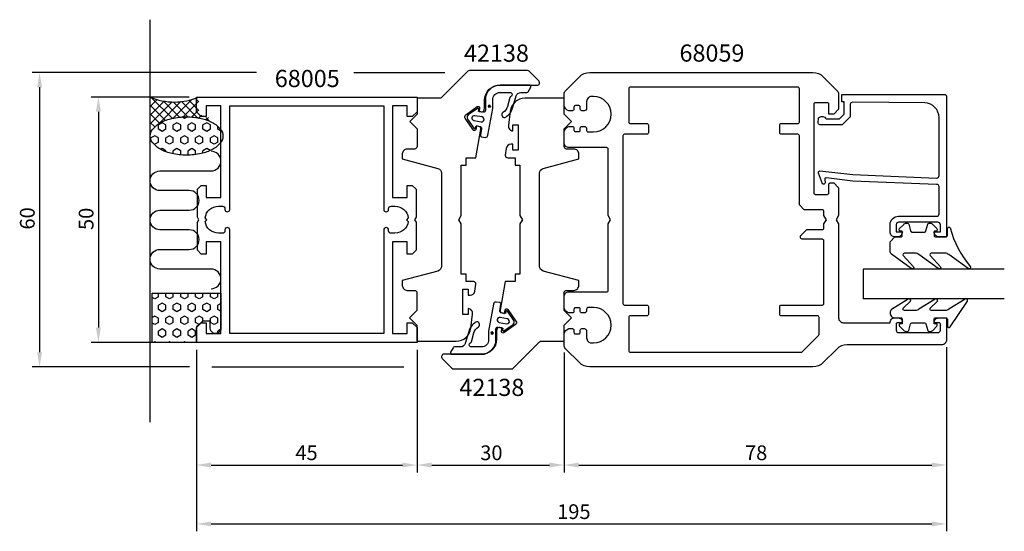
# Model space of a CAD drawing. Extents: x 41 to 242, y 438 to 542.
import ezdxf

# ---------------------------------------------------------------- set-up
doc = ezdxf.new("R2010")
doc.units = 0
doc.header["$LTSCALE"] = 7
doc.header["$PDMODE"] = 3
doc.header["$PDSIZE"] = -5
doc.layers.get('0').update_dxf_attribs({"linetype": 'CONTINUOUS'})
doc.layers.get('DEFPOINTS').update_dxf_attribs({"linetype": 'CONTINUOUS'})
for name, color, linetype in [('SAPA_ANSLUTNING', 6, 'CONTINUOUS'), ('SAPA_ARTIKELNR', 4, 'CONTINUOUS'), ('SAPA_FOGBAND', 2, 'CONTINUOUS'), ('SAPA_GLAS', 4, 'CONTINUOUS'), ('SAPA_MATT', 1, 'CONTINUOUS'), ('SAPA_PROFIL', 7, 'CONTINUOUS')]:
    doc.layers.add(name, color=color, linetype=linetype)
doc.styles.add('ISO', font='isocp3.shx')
doc.dimstyles.get("Standard").update_dxf_attribs({"dimtxt": 2.5, "dimasz": 2.5, "dimexe": 1.25, "dimexo": 0.625, "dimtad": 1, "dimcen": 2.5, "dimazin": 3, "dimtfac": 1, "dimtmove": 0, "dimatfit": 3})

# ---------------------------------------------------------------- blocks, each defined once
blk = doc.blocks.new('*X67')
at = {"color": 0}
for p, q in [((74.86, 522.22), (74.31, 522.54)), ((75.46, 522.57), (74.86, 522.22)), ((77.89, 522.22), (77.62, 522.38)), ((78.03, 522.3), (77.89, 522.22)), ((70.31, 521.35), (69.55, 520.91)), ((69.55, 520.04), (69.55, 520.91)), ((71.07, 520.91), (70.31, 521.35)), ((71.07, 520.04), (71.07, 520.91)), ((73.34, 521.35), (72.58, 520.91)), ((72.58, 520.04), (72.58, 520.91)), ((74.1, 520.91), (73.34, 521.35)), ((74.1, 520.04), (74.1, 520.91)), ((76.37, 521.35), (75.61, 520.91)), ((75.61, 520.04), (75.61, 520.91)), ((77.13, 520.91), (76.37, 521.35)), ((77.13, 520.04), (77.13, 520.91)), ((79.4, 521.35), (78.64, 520.91)), ((78.64, 520.04), (78.64, 520.91)), ((80.16, 520.91), (79.4, 521.35)), ((80.16, 520.04), (80.16, 520.91)), ((81.67, 520.04), (81.67, 520.63)), ((68.79, 518.72), (68.04, 518.29)), ((68.04, 517.88), (68.04, 518.29)), ((69.55, 518.29), (68.79, 518.72)), ((70.31, 519.6), (69.55, 520.04)), ((69.55, 517.41), (69.55, 518.29)), ((71.07, 520.04), (70.31, 519.6)), ((71.82, 518.72), (71.07, 518.29)), ((71.07, 517.41), (71.07, 518.29)), ((72.58, 518.29), (71.82, 518.72)), ((73.34, 519.6), (72.58, 520.04)), ((72.58, 517.41), (72.58, 518.29)), ((74.1, 520.04), (73.34, 519.6)), ((74.86, 518.72), (74.1, 518.29)), ((74.1, 517.41), (74.1, 518.29)), ((75.61, 518.29), (74.86, 518.72)), ((76.37, 519.6), (75.61, 520.04)), ((75.61, 517.41), (75.61, 518.29)), ((77.13, 520.04), (76.37, 519.6)), ((77.89, 518.72), (77.13, 518.29)), ((77.13, 517.41), (77.13, 518.29)), ((78.64, 518.29), (77.89, 518.72)), ((79.4, 519.6), (78.64, 520.04)), ((78.64, 517.41), (78.64, 518.29)), ((80.16, 520.04), (79.4, 519.6)), ((80.92, 518.72), (80.16, 518.29)), ((80.16, 517.41), (80.16, 518.29)), ((81.67, 518.29), (80.92, 518.72)), ((82.43, 519.6), (81.67, 520.04)), ((81.67, 517.41), (81.67, 518.29)), ((82.49, 519.63), (82.43, 519.6)), ((68.79, 516.97), (68.5, 517.14)), ((69.55, 517.41), (68.79, 516.97)), ((71.82, 516.97), (71.07, 517.41)), ((72.58, 517.41), (71.82, 516.97)), ((74.86, 516.97), (74.1, 517.41)), ((75.61, 517.41), (74.86, 516.97)), ((77.89, 516.97), (77.13, 517.41)), ((78.64, 517.41), (77.89, 516.97)), ((80.92, 516.97), (80.16, 517.41)), ((81.67, 517.41), (80.92, 516.97)), ((70.31, 516.1), (70.01, 515.92)), ((71.07, 515.66), (70.31, 516.1)), ((71.07, 515.44), (71.07, 515.66)), ((73.34, 516.1), (72.58, 515.66)), ((72.58, 515.01), (72.58, 515.66)), ((74.1, 515.66), (73.34, 516.1)), ((74.1, 514.8), (74.1, 515.66)), ((76.37, 516.1), (75.61, 515.66)), ((75.61, 514.79), (75.61, 515.66)), ((75.67, 514.75), (75.61, 514.79)), ((77.13, 515.66), (76.37, 516.1)), ((77.13, 514.86), (77.13, 515.66)), ((79.4, 516.1), (78.64, 515.66)), ((78.64, 515.15), (78.64, 515.66)), ((80.12, 515.68), (79.4, 516.1)), ((69.55, 485.91), (69.55, 486.6)), ((71.07, 485.91), (71.07, 486.6)), ((72.58, 485.91), (72.58, 486.6)), ((74.1, 485.91), (74.1, 486.6)), ((75.61, 485.91), (75.61, 486.6)), ((77.13, 485.91), (77.13, 486.6)), ((78.64, 485.91), (78.64, 486.6)), ((80.16, 485.91), (80.16, 486.6)), ((81.67, 485.91), (81.67, 486.6)), ((68.79, 485.47), (68.31, 485.75)), ((69.55, 485.91), (68.79, 485.47)), ((70.31, 484.6), (69.55, 484.16)), ((69.55, 483.29), (69.55, 484.16)), ((71.07, 484.16), (70.31, 484.6)), ((71.82, 485.47), (71.07, 485.91)), ((71.07, 483.29), (71.07, 484.16)), ((72.58, 485.91), (71.82, 485.47)), ((73.34, 484.6), (72.58, 484.16)), ((72.58, 483.29), (72.58, 484.16)), ((74.1, 484.16), (73.34, 484.6)), ((74.86, 485.47), (74.1, 485.91)), ((74.1, 483.29), (74.1, 484.16)), ((75.61, 485.91), (74.86, 485.47)), ((76.37, 484.6), (75.61, 484.16)), ((75.61, 483.29), (75.61, 484.16)), ((77.13, 484.16), (76.37, 484.6)), ((77.89, 485.47), (77.13, 485.91)), ((77.13, 483.29), (77.13, 484.16)), ((78.64, 485.91), (77.89, 485.47)), ((79.4, 484.6), (78.64, 484.16)), ((78.64, 483.29), (78.64, 484.16)), ((80.16, 484.16), (79.4, 484.6)), ((80.92, 485.47), (80.16, 485.91)), ((80.16, 483.29), (80.16, 484.16)), ((81.67, 485.91), (80.92, 485.47)), ((82.31, 484.52), (81.67, 484.16)), ((81.67, 483.29), (81.67, 484.16)), ((70.31, 482.85), (69.55, 483.29)), ((71.07, 483.29), (70.31, 482.85)), ((73.34, 482.85), (72.58, 483.29)), ((74.1, 483.29), (73.34, 482.85)), ((76.37, 482.85), (75.61, 483.29)), ((77.13, 483.29), (76.37, 482.85)), ((79.4, 482.85), (78.64, 483.29)), ((80.16, 483.29), (79.4, 482.85)), ((82.31, 482.92), (81.67, 483.29)), ((68.79, 481.97), (68.31, 481.69)), ((68.79, 480.22), (68.31, 480.5)), ((69.55, 481.54), (68.79, 481.97)), ((69.55, 480.66), (68.79, 480.22)), ((69.55, 480.66), (69.55, 481.54)), ((71.82, 481.97), (71.07, 481.54)), ((71.07, 480.66), (71.07, 481.54)), ((71.82, 480.22), (71.07, 480.66)), ((72.58, 481.54), (71.82, 481.97)), ((72.58, 480.66), (71.82, 480.22)), ((72.58, 480.66), (72.58, 481.54)), ((74.86, 481.97), (74.1, 481.54)), ((74.1, 480.66), (74.1, 481.54)), ((74.86, 480.22), (74.1, 480.66)), ((75.61, 481.54), (74.86, 481.97)), ((75.61, 480.66), (74.86, 480.22)), ((75.61, 480.66), (75.61, 481.54)), ((77.89, 481.97), (77.13, 481.54)), ((77.13, 480.66), (77.13, 481.54)), ((77.88, 480.23), (77.13, 480.66)), ((78.64, 481.54), (77.89, 481.97)), ((78.64, 480.87), (78.64, 481.54)), ((80.92, 481.97), (80.16, 481.54)), ((80.16, 480.66), (80.16, 481.54)), ((80.92, 480.22), (80.16, 480.66)), ((81.67, 481.54), (80.92, 481.97)), ((81.67, 480.66), (80.92, 480.22)), ((81.67, 480.66), (81.67, 481.54)), ((70.31, 479.35), (69.55, 478.91)), ((69.55, 478.04), (69.55, 478.91)), ((70.31, 477.6), (69.55, 478.04)), ((71.07, 478.91), (70.31, 479.35)), ((71.07, 478.04), (70.31, 477.6)), ((71.07, 478.04), (71.07, 478.91)), ((73.34, 479.35), (72.58, 478.91)), ((72.58, 478.04), (72.58, 478.91)), ((73.34, 477.6), (72.58, 478.04)), ((74.1, 478.91), (73.34, 479.35)), ((74.1, 478.04), (73.34, 477.6)), ((74.1, 478.04), (74.1, 478.91)), ((76.37, 479.35), (75.61, 478.91)), ((75.61, 478.04), (75.61, 478.91)), ((76.37, 477.6), (75.61, 478.04)), ((77.13, 478.91), (76.37, 479.35)), ((77.13, 478.04), (76.37, 477.6)), ((77.13, 478.04), (77.13, 478.91)), ((82.28, 479.26), (81.67, 478.91)), ((81.67, 478.5), (81.67, 478.91)), ((68.79, 476.72), (68.58, 476.6)), ((69.01, 476.6), (68.79, 476.72)), ((71.82, 476.72), (71.61, 476.6)), ((72.04, 476.6), (71.82, 476.72)), ((74.86, 476.72), (74.64, 476.6)), ((75.07, 476.6), (74.86, 476.72))]:
    blk.add_line(p, q, dxfattribs=at)
blk = doc.blocks.new('*X68')
at = {"color": 0}
for p, q in [((67.97, 526.53), (67.81, 526.37)), ((72.36, 522.26), (68.16, 526.46)), ((77.8, 525.65), (77.12, 526.33)), ((69.28, 526.08), (67.81, 524.61)), ((70.72, 525.75), (67.81, 522.84)), ((72.33, 525.59), (67.81, 521.07)), ((71, 521.85), (67.81, 525.04)), ((74.16, 525.66), (69.75, 521.24)), ((73.88, 522.5), (70.61, 525.77)), ((75.58, 522.57), (72.56, 525.59)), ((76.36, 526.09), (72.57, 522.3)), ((77.52, 522.39), (74.25, 525.67)), ((77.8, 525.76), (74.59, 522.55)), ((77.8, 523.88), (75.76, 525.93)), ((69.8, 521.28), (67.81, 523.27)), ((77.8, 524), (76.34, 522.53)), ((78.4, 522.83), (77.9, 522.33)), ((79.99, 521.69), (79.26, 522.43)), ((79.77, 522.43), (79.31, 521.96)), ((68.81, 520.5), (67.81, 521.5)), ((80.54, 521.43), (80.54, 521.43)), ((68.06, 519.49), (67.81, 519.74)), ((68.11, 519.61), (67.81, 519.3))]:
    blk.add_line(p, q, dxfattribs=at)
blk = doc.blocks.new('*U71')
at = {"layer": 'SAPA_FOGBAND', "color": 2, "linetype": 'CONTINUOUS'}
for p, q in [((136.86, 524.89), (136.79, 524.71)), ((136.79, 524.71), (136.86, 524.53)), ((137.04, 524.97), (136.86, 524.89)), ((137.04, 524.46), (136.86, 524.53)), ((137.22, 524.89), (137.04, 524.97)), ((137.22, 524.53), (137.04, 524.46)), ((137.22, 524.89), (137.3, 524.71)), ((137.3, 524.71), (137.22, 524.53))]:
    blk.add_line(p, q, dxfattribs=at)
for points in [[(136.86, 524.89), (136.79, 524.71), (137.3, 524.71)], [(136.79, 524.71), (136.86, 524.53), (137.22, 524.53)], [(137.04, 524.97), (136.86, 524.89), (137.22, 524.89)]]:
    blk.add_solid(points, dxfattribs=at)
at = {"layer": 'SAPA_FOGBAND', "color": 2, "linetype": 'CONTINUOUS', "extrusion": (0, 0, -1)}
for points in [[(-136.79, 524.71), (-137.3, 524.71), (-137.22, 524.53)], [(-136.86, 524.89), (-137.22, 524.89), (-137.3, 524.71)], [(-136.86, 524.53), (-137.22, 524.53), (-137.04, 524.46)]]:
    blk.add_solid(points, dxfattribs=at)
blk = doc.blocks.new('*U72')
at = {"layer": 'SAPA_FOGBAND', "color": 2, "linetype": 'CONTINUOUS'}
for p, q in [((137.44, 478.67), (137.36, 478.49)), ((137.36, 478.49), (137.44, 478.31)), ((137.62, 478.74), (137.44, 478.67)), ((137.62, 478.23), (137.44, 478.31)), ((137.8, 478.67), (137.62, 478.74)), ((137.8, 478.31), (137.62, 478.23)), ((137.8, 478.67), (137.87, 478.49)), ((137.87, 478.49), (137.8, 478.31))]:
    blk.add_line(p, q, dxfattribs=at)
for points in [[(137.44, 478.67), (137.36, 478.49), (137.87, 478.49)], [(137.36, 478.49), (137.44, 478.31), (137.8, 478.31)], [(137.62, 478.74), (137.44, 478.67), (137.8, 478.67)]]:
    blk.add_solid(points, dxfattribs=at)
at = {"layer": 'SAPA_FOGBAND', "color": 2, "linetype": 'CONTINUOUS', "extrusion": (0, 0, -1)}
for points in [[(-137.36, 478.49), (-137.87, 478.49), (-137.8, 478.31)], [(-137.44, 478.67), (-137.8, 478.67), (-137.87, 478.49)], [(-137.44, 478.31), (-137.8, 478.31), (-137.62, 478.23)]]:
    blk.add_solid(points, dxfattribs=at)
blk = doc.blocks.new('*U73')
at = {"layer": 'SAPA_MATT', "color": 2, "style": 'ISO'}
blk.add_text('78', height=3, dxfattribs=at).set_placement((189.21, 452.6))
blk = doc.blocks.new('*D66')
at = {"layer": 'DEFPOINTS', "color": 0}
for p in [(230.31, 477.1), (152.31, 476.01), (230.31, 451.6)]:
    blk.add_point(p, dxfattribs=at)
at = {"layer": 'SAPA_MATT'}
for p, q in [((152.31, 474.51), (152.31, 450.1)), ((230.31, 475.6), (230.31, 450.1)), ((155.31, 451.6), (227.31, 451.6))]:
    blk.add_line(p, q, dxfattribs=at)
for points in [[(155.31, 452.1), (155.31, 451.1), (152.31, 451.6)], [(227.31, 452.1), (227.31, 451.1), (230.31, 451.6)]]:
    blk.add_solid(points, dxfattribs=at)
blk.add_blockref('*U73', (0, 0))
blk = doc.blocks.new('*U74')
at = {"layer": 'SAPA_MATT', "color": 2, "style": 'ISO'}
blk.add_text('30', height=3, dxfattribs=at).set_placement((135.2, 452.6))
blk = doc.blocks.new('*D65')
at = {"layer": 'DEFPOINTS', "color": 0}
for p in [(122.31, 476.6), (152.31, 476.01), (152.31, 451.6)]:
    blk.add_point(p, dxfattribs=at)
at = {"layer": 'SAPA_MATT'}
for p, q in [((122.31, 475.1), (122.31, 450.1)), ((152.31, 474.51), (152.31, 450.1)), ((125.31, 451.6), (149.31, 451.6))]:
    blk.add_line(p, q, dxfattribs=at)
for points in [[(125.31, 452.1), (125.31, 451.1), (122.31, 451.6)], [(149.31, 452.1), (149.31, 451.1), (152.31, 451.6)]]:
    blk.add_solid(points, dxfattribs=at)
blk.add_blockref('*U74', (0, 0))
blk = doc.blocks.new('*U75')
at = {"layer": 'SAPA_MATT', "color": 2, "style": 'ISO'}
blk.add_text('45', height=3, dxfattribs=at).set_placement((97.49, 452.6))
blk = doc.blocks.new('*D61')
at = {"layer": 'DEFPOINTS', "color": 0}
for p in [(77.31, 476.6), (122.31, 476.6), (122.31, 451.6)]:
    blk.add_point(p, dxfattribs=at)
at = {"layer": 'SAPA_MATT'}
for p, q in [((77.31, 475.1), (77.31, 450.1)), ((122.31, 475.1), (122.31, 450.1)), ((80.31, 451.6), (119.31, 451.6))]:
    blk.add_line(p, q, dxfattribs=at)
for points in [[(80.31, 452.1), (80.31, 451.1), (77.31, 451.6)], [(119.31, 452.1), (119.31, 451.1), (122.31, 451.6)]]:
    blk.add_solid(points, dxfattribs=at)
blk.add_blockref('*U75', (0, 0))
blk = doc.blocks.new('*U76')
at = {"layer": 'SAPA_MATT', "color": 2, "style": 'ISO'}
blk.add_text('195', height=3, dxfattribs=at).set_placement((150.89, 440.6))
blk = doc.blocks.new('*D64')
at = {"layer": 'DEFPOINTS', "color": 0}
for p in [(230.31, 477.1), (77.31, 461.63), (230.31, 439.6)]:
    blk.add_point(p, dxfattribs=at)
at = {"layer": 'SAPA_MATT'}
for p, q in [((230.31, 475.6), (230.31, 438.1)), ((77.31, 460.13), (77.31, 438.1)), ((80.31, 439.6), (227.31, 439.6))]:
    blk.add_line(p, q, dxfattribs=at)
for points in [[(80.31, 440.1), (80.31, 439.1), (77.31, 439.6)], [(227.31, 440.1), (227.31, 439.1), (230.31, 439.6)]]:
    blk.add_solid(points, dxfattribs=at)
blk.add_blockref('*U76', (0, 0))
blk = doc.blocks.new('*U77')
at = {"layer": 'SAPA_MATT', "color": 2, "style": 'ISO'}
blk.add_text('60', height=3, rotation=90, dxfattribs=at).set_placement((44.31, 499.59))
blk = doc.blocks.new('*D63')
at = {"layer": 'DEFPOINTS', "color": 0}
for p in [(91.05, 531.6), (45.31, 471.6), (77.4, 471.6)]:
    blk.add_point(p, dxfattribs=at)
at = {"layer": 'SAPA_MATT'}
for p, q in [((89.55, 531.6), (43.81, 531.6)), ((45.31, 528.6), (45.31, 474.6)), ((75.9, 471.6), (43.81, 471.6))]:
    blk.add_line(p, q, dxfattribs=at)
for points in [[(44.81, 528.6), (45.81, 528.6), (45.31, 531.6)], [(44.81, 474.6), (45.81, 474.6), (45.31, 471.6)]]:
    blk.add_solid(points, dxfattribs=at)
blk.add_blockref('*U77', (0, 0))
blk = doc.blocks.new('*U78')
at = {"layer": 'SAPA_MATT', "color": 2, "style": 'ISO'}
blk.add_text('50', height=3, rotation=90, dxfattribs=at).set_placement((56.31, 499.5))
blk = doc.blocks.new('*D62')
at = {"layer": 'DEFPOINTS', "color": 0}
for p in [(77.31, 526.6), (57.31, 476.6), (77.31, 476.6)]:
    blk.add_point(p, dxfattribs=at)
at = {"layer": 'SAPA_MATT'}
for p, q in [((75.81, 526.6), (55.81, 526.6)), ((57.31, 523.6), (57.31, 479.6)), ((75.81, 476.6), (55.81, 476.6))]:
    blk.add_line(p, q, dxfattribs=at)
for points in [[(56.81, 523.6), (57.81, 523.6), (57.31, 526.6)], [(56.81, 479.6), (57.81, 479.6), (57.31, 476.6)]]:
    blk.add_solid(points, dxfattribs=at)
blk.add_blockref('*U78', (0, 0))

msp = doc.modelspace()

# ---------------------------------------------------------------- linework, layer by layer
at = {"layer": 'SAPA_ANSLUTNING'}
msp.add_line((67.806, 542.357), (67.806, 460.323), dxfattribs=at)
for points in [[(75.305, 514.746, -0.0538648), (72.315, 515.069, -0.067708), (70.064, 515.892, -0.1053277), (68.356, 517.317, -0.167892), (67.893, 518.658, -0.167892), (68.356, 519.999, -0.1053277), (70.064, 521.425, -0.067708), (72.315, 522.248, -0.0538648), (75.305, 522.571, -0.0538648), (78.295, 522.248, -0.067708), (80.546, 521.425, -0.1053277), (82.254, 519.999, -0.167892), (82.717, 518.658, -0.167892), (82.254, 517.317, -0.1053277), (80.546, 515.892, -0.067708), (78.295, 515.069, -0.0538648)], [(80.131, 479.5), (80.131, 480.903), (78.68, 480.903), (77.306, 479.75), (77.306, 476.6), (68.306, 476.6), (68.306, 486.6), (82.306, 486.6), (82.306, 479.483, -1.0039478)]]:
    msp.add_lwpolyline(points, format="xyb", close=True, dxfattribs=at)
msp.add_lwpolyline([(80.316, 487.539, 1), (80.316, 491.539), (69.859, 491.539, -0.9999989), (69.859, 495.539), (75.859, 495.539, 1), (75.859, 499.539), (69.859, 499.539, -0.9999975), (69.859, 503.539), (75.859, 503.539, 1), (75.859, 507.539), (69.859, 507.539, -0.9999989), (69.859, 511.539), (80.316, 511.539, 1), (80.316, 515.539)], format="xyb", dxfattribs=at)
msp.add_arc((72.806, 538.393), 12.81, 247.02557, 292.97443, dxfattribs=at)
at = {"layer": 'SAPA_FOGBAND', "color": 2}
for points in [[(140.415, 522.509, 0.180309), (141.803, 524.35), (142.537, 526.815, -0.331781), (143.496, 527.53), (144.729, 527.53, 0.2679492), (144.989, 527.68), (145.511, 528.583, 0.5773503), (145.251, 529.033), (139.249, 529.033, 0.4147067), (136.249, 526.028), (136.253, 523.846, -0.4565417), (135.87, 523.496), (134.859, 523.674), (134.929, 524.068, 0.6720595), (134.615, 524.266), (132.772, 522.945, 0.407952), (132.627, 522.119), (133.907, 520.248, 0.6720595), (134.269, 520.326), (134.338, 520.72), (135.225, 520.564, -0.4142136), (135.468, 520.216), (135.26, 518.818, 0.4313344), (135.521, 518.468), (136.229, 518.385, 0.3972975), (136.779, 518.795), (137.749, 524.295), (137.749, 526.031, -0.4147067), (139.249, 527.533), (141.452, 527.533, -0.6011318), (141.384, 526.613, 0.222739), (141.272, 526.486), (140.749, 524.664, -0.1796843), (139.828, 523.44, 1), (140.422, 522.514)], [(134.245, 480.689, 0.180309), (132.857, 478.849), (132.123, 476.384, -0.331781), (131.164, 475.669), (129.931, 475.669, 0.2679492), (129.671, 475.519), (129.149, 474.616, 0.5773503), (129.409, 474.166), (135.411, 474.166, 0.4147067), (138.411, 477.171), (138.407, 479.353, -0.4565417), (138.79, 479.703), (139.801, 479.525), (139.731, 479.131, 0.6720595), (140.045, 478.933), (141.888, 480.254, 0.407952), (142.033, 481.08), (140.753, 482.951, 0.6720595), (140.391, 482.873), (140.321, 482.479), (139.435, 482.635, -0.4142136), (139.192, 482.983), (139.4, 484.381, 0.4313344), (139.139, 484.731), (138.431, 484.814, 0.3972975), (137.881, 484.404), (136.911, 478.904), (136.911, 477.168, -0.4147067), (135.411, 475.666), (133.208, 475.666, -0.6011318), (133.276, 476.585, 0.222739), (133.388, 476.713), (133.911, 478.535, -0.1796843), (134.832, 479.759, 1), (134.238, 480.685)]]:
    msp.add_lwpolyline(points, format="xyb", dxfattribs=at)
for points in [[(135.398, 521.548, 1), (135.572, 522.533), (134.095, 522.794, 1), (133.921, 521.809)], [(139.262, 481.65, 1), (139.088, 480.666), (140.565, 480.405, 1), (140.739, 481.39)]]:
    msp.add_lwpolyline(points, format="xyb", close=True, dxfattribs=at)
at = {"layer": 'SAPA_FOGBAND'}
for points in [[(219.799, 498.089), (220.999, 498.089, 0.4142136), (221.299, 498.389), (221.299, 499.289), (220.949, 499.289, -0.6681786), (220.737, 499.801), (221.59, 500.655, -0.1989124), (222.156, 500.889), (222.319, 500.889, -0.3394543), (222.609, 500.667), (222.972, 499.312, 0.3394543), (223.262, 499.089), (225.837, 499.089, 0.3394543), (226.126, 499.312), (226.489, 500.667, -0.3394543), (226.779, 500.889), (226.942, 500.889, -0.1989124), (227.508, 500.655), (228.361, 499.801, -0.6681786), (228.149, 499.289), (227.799, 499.289), (227.799, 498.389, 0.4142136), (228.099, 498.089), (230.199, 498.089, 0.4142136), (230.499, 498.389), (230.499, 499.789, -0.7754026), (231.062, 499.934, 0.1086823), (235.212, 492.006, -0.8680589), (234.737, 491.649), (230.767, 494.477, 0.1989124), (230.06, 494.77), (227.226, 494.77, 0.5773503), (226.967, 494.32), (229.105, 492.015, -0.8769765), (228.633, 491.653), (224.667, 494.477, 0.1989124), (223.96, 494.77), (221.727, 494.77, 0.5773503), (221.467, 494.32), (223.605, 492.016, -0.8769765), (223.133, 491.654), (219.092, 494.553, -0.1989124), (218.799, 495.26), (218.799, 497.089), (218.799, 497.079)], [(218.799, 482.598, 0.4142136), (219.799, 481.598), (220.999, 481.598, -0.4142136), (221.299, 481.298), (221.299, 480.398), (220.949, 480.398, 0.6681786), (220.737, 479.885), (221.59, 479.032, 0.1989124), (222.156, 478.798), (222.319, 478.798, 0.3394543), (222.609, 479.02), (222.972, 480.375, -0.3394543), (223.262, 480.598), (225.837, 480.598, -0.3394543), (226.126, 480.375), (226.489, 479.02, 0.3394543), (226.779, 478.798), (226.942, 478.798, 0.1989124), (227.508, 479.032), (228.361, 479.885, 0.6681786), (228.149, 480.398), (227.799, 480.398), (227.799, 481.298, -0.4142136), (228.099, 481.598), (230.199, 481.598, -0.4142136), (230.499, 481.298), (230.499, 479.898, 0.7754026), (231.062, 479.753), (234.582, 485.024, 0.8680589), (234.107, 485.38), (230.767, 483.39, -0.1989124), (230.06, 483.098), (227.226, 483.098, -0.5773503), (226.967, 483.548), (228.474, 485.014, 0.8769765), (228.003, 485.377), (224.667, 483.39, -0.1989124), (223.96, 483.098), (221.727, 483.098, -0.5773503), (221.467, 483.548), (222.975, 485.014, 0.8769765), (222.503, 485.376), (219.092, 483.315, 0.1989124), (218.799, 482.608)]]:
    msp.add_lwpolyline(points, format="xyb", close=True, dxfattribs=at)
at = {"layer": 'SAPA_GLAS'}
for p, q in [((213.306, 491.5), (213.306, 485.5)), ((242.106, 491.5), (213.306, 491.5)), ((242.106, 485.5), (213.306, 485.5))]:
    msp.add_line(p, q, dxfattribs=at)
at = {"layer": 'SAPA_MATT'}
for p, q in [((109.388, 531.6), (128, 531.6)), ((80.455, 471.6), (119.641, 471.6))]:
    msp.add_line(p, q, dxfattribs=at)
at = {"layer": 'SAPA_PROFIL'}
for points in [[(134.304, 488.431, 0.4557263), (133.809, 489.001), (132.303, 489.001), (132.303, 490.501), (131.303, 490.501), (131.303, 500.733), (130.803, 501.599), (131.303, 502.465), (131.303, 512.698), (132.303, 512.698), (132.303, 514.198), (134.303, 514.198), (135.331, 520.032, 0.4142136), (134.926, 520.611), (134.433, 520.698), (134.312, 520.009, -0.670566), (133.769, 519.89), (132.121, 522.277, -0.4103557), (132.242, 522.959), (134.607, 524.638, -0.670566), (135.076, 524.342), (134.954, 523.652), (135.447, 523.566, 0.4142136), (136.026, 523.971), (136.103, 524.407), (136.1, 525.993, -0.4147067), (139.1, 528.998), (146.807, 528.998, 0.6638254), (147.165, 529.878), (145.185, 531.857, 0.1989124), (144.832, 532.003), (133.014, 532.003, 0.1989124), (132.66, 531.857), (127.299, 526.496, -0.1989124), (126.946, 526.349), (122.306, 526.349), (122.306, 523.099), (120.806, 521.599), (122.306, 520.099), (122.306, 516.5, -0.414214), (121.806, 516), (120.303, 516, 0.414214), (119.303, 515), (119.303, 514), (126.561, 512.055, -0.3394542), (127.303, 511.089), (127.303, 492.111, -0.3394543), (126.561, 491.145), (119.303, 489.2), (119.303, 488.2, 0.414214), (120.303, 487.2), (121.793, 487.2, -0.414214), (122.293, 486.7), (122.293, 483.1), (120.793, 481.6), (122.293, 480.1), (122.293, 476.85), (130.305, 476.85, 0.3780475), (133.282, 479.476), (133.645, 482.367, 0.4247728), (132.759, 483.501), (132.759, 482.251), (131.659, 482.251), (131.659, 487.451), (132.759, 487.451), (132.759, 486.201), (133.132, 486.201, 0.3760478), (134.123, 487.069)], [(154.006, 479.4, -0.4142136), (154.306, 479.1), (154.306, 478.65, 0.4142136), (154.606, 478.35), (155.306, 478.35, 0.4142136), (155.606, 478.65), (155.606, 479.1, -0.4142136), (155.906, 479.4), (156.406, 479.4, -0.4142136), (156.906, 478.9), (156.906, 477.5, 0.4142136), (157.906, 476.5), (158.306, 476.5, 1), (158.306, 483.7), (157.206, 483.7, 0.4142136), (156.906, 483.4), (156.906, 483.1, -0.4142136), (156.406, 482.6), (155.906, 482.6, -0.4142136), (155.606, 482.9), (155.606, 483.35, 0.4142136), (155.306, 483.65), (154.606, 483.65, 0.4142136), (154.306, 483.35), (154.306, 482.9, -0.4142136), (154.006, 482.6), (153.306, 482.6, -0.2504917), (152.306, 483.6), (152.306, 485.9, -0.4142136), (153.306, 486.9), (161.006, 486.9, 0.4142136), (161.306, 487.2), (161.306, 500.734), (161.806, 501.6), (161.306, 502.466), (161.306, 516, 0.4142136), (161.006, 516.3), (153.306, 516.3, -0.4142136), (152.306, 517.3), (152.306, 519.6, -0.2504917), (153.306, 520.6), (154.006, 520.6, -0.4142136), (154.306, 520.3), (154.306, 519.85, 0.4142136), (154.606, 519.55), (155.306, 519.55, 0.4142136), (155.606, 519.85), (155.606, 520.3, -0.4142136), (155.906, 520.6), (156.406, 520.6, -0.4142136), (156.906, 520.1), (156.906, 519.8, 0.4142136), (157.206, 519.5), (158.306, 519.5, 1), (158.306, 526.7), (157.906, 526.7, 0.4142136), (156.906, 525.7), (156.906, 524.3, -0.4142136), (156.406, 523.8), (155.906, 523.8, -0.4142136), (155.606, 524.1), (155.606, 524.55, 0.4142136), (155.306, 524.85), (154.606, 524.85, 0.4142136), (154.306, 524.55), (154.306, 524.1, -0.4142136), (154.006, 523.8), (153.306, 523.8, -0.2504917), (152.306, 524.8), (152.306, 527.186, -0.1989124), (152.599, 527.893), (155.427, 530.721, -0.1989124), (157.548, 531.6), (203.063, 531.6, -0.1989124), (205.184, 530.721), (208.013, 527.893, -0.1989124), (208.306, 527.186), (208.306, 524.1), (207.306, 523.1), (206.306, 523.1), (206.306, 525.15, 0.4142136), (206.006, 525.45), (203.556, 525.45, 0.4142136), (203.256, 525.15), (203.256, 507.05, 0.4142136), (203.556, 506.75), (206.006, 506.75, 0.4142136), (206.306, 507.05), (206.306, 508.8, -0.4142136), (206.606, 509.1), (207.306, 509.1), (208.306, 508.1), (208.306, 502.466), (207.806, 501.6), (208.306, 500.734), (208.306, 481.6, 0.4142136), (209.306, 480.6), (218.806, 480.6, -0.4142136), (219.806, 481.6), (220.373, 481.6, -0.2896899), (221.277, 481.029, -0.5507604), (221.006, 480.6), (220.356, 480.6, 0.4142136), (220.056, 480.3), (220.056, 479.1, 0.4142136), (220.556, 478.6), (228.556, 478.6, 0.4142136), (229.056, 479.1), (229.056, 480.3, 0.4142136), (228.756, 480.6), (228.106, 480.6, -0.5507604), (227.835, 481.029, -0.2896899), (228.738, 481.6), (230.006, 481.6, -0.4142136), (230.306, 481.3), (230.306, 477.1, -0.4142136), (229.306, 476.1), (210.048, 476.1, 0.1989124), (207.927, 475.221), (205.184, 472.479, -0.1989124), (203.063, 471.6), (157.548, 471.6, -0.1989124), (155.427, 472.479), (152.599, 475.307, -0.1989124), (152.306, 476.014), (152.306, 478.4, -0.2504917), (153.306, 479.4)], [(165.506, 474.9, 0.4142136), (165.806, 474.6), (200.681, 474.6, 0.1989124), (200.894, 474.688), (204.218, 478.012, 0.1989124), (204.306, 478.224), (204.306, 481.7, 0.4142136), (204.006, 482), (196.606, 482, -0.4142136), (196.306, 482.3), (196.306, 483.9, -0.4142136), (196.606, 484.2), (205.006, 484.2, 0.4142136), (205.306, 484.5), (205.306, 497.3, 0.4142136), (205.006, 497.6), (201.006, 497.6, -0.6681786), (200.652, 498.454), (201.799, 499.6), (205.006, 499.6, 0.4142136), (205.306, 499.9), (205.306, 500.734), (205.806, 501.6), (205.306, 502.466), (205.306, 503.3, 0.4142136), (205.006, 503.6), (201.306, 503.6), (200.306, 504.6), (200.306, 518.7, 0.4142136), (200.006, 519), (196.606, 519, -0.4142136), (196.306, 519.3), (196.306, 520.9, -0.4142136), (196.606, 521.2), (200.006, 521.2, 0.4142136), (200.306, 521.5), (200.306, 528.3, 0.4142136), (200.006, 528.6), (165.806, 528.6, 0.4142136), (165.506, 528.3), (165.506, 521.5, 0.4142136), (165.806, 521.2), (169.206, 521.2, -0.4142136), (169.506, 520.9), (169.506, 519.3, -0.4142136), (169.206, 519), (164.606, 519, 0.4142136), (164.306, 518.7), (164.306, 484.5, 0.4142136), (164.606, 484.2), (169.206, 484.2, -0.4142136), (169.506, 483.9), (169.506, 482.3, -0.4142136), (169.206, 482), (165.806, 482, 0.4142136), (165.506, 481.7)], [(140.307, 514.769, 0.4557263), (140.802, 514.199), (142.309, 514.199), (142.309, 512.699), (143.309, 512.699), (143.309, 502.467), (143.809, 501.601), (143.309, 500.735), (143.309, 490.502), (142.309, 490.502), (142.309, 489.002), (140.309, 489.002), (139.28, 483.169, 0.4142136), (139.686, 482.589), (140.178, 482.502), (140.3, 483.192, -0.670566), (140.842, 483.31), (142.49, 480.923, -0.4103557), (142.37, 480.241), (140.005, 478.562, -0.670566), (139.536, 478.859), (139.657, 479.548), (139.165, 479.635, 0.4142136), (138.586, 479.229), (138.509, 478.794), (138.511, 477.207, -0.4147067), (135.511, 474.202), (127.805, 474.202, 0.6638254), (127.447, 473.323), (129.426, 471.344, 0.1989124), (129.779, 471.197), (141.598, 471.197, 0.1989124), (141.951, 471.344), (147.312, 476.705, -0.1989124), (147.665, 476.851), (152.306, 476.851), (152.306, 480.101), (153.806, 481.601), (152.306, 483.101), (152.306, 486.7, -0.414214), (152.806, 487.2), (154.309, 487.2, 0.414214), (155.309, 488.2), (155.309, 489.2), (148.05, 491.145, -0.3394542), (147.309, 492.111), (147.309, 511.089, -0.3394543), (148.05, 512.055), (155.309, 514), (155.309, 515, 0.414214), (154.309, 516), (152.818, 516, -0.414214), (152.318, 516.5), (152.318, 520.1), (153.818, 521.6), (152.318, 523.1), (152.318, 526.35), (144.306, 526.35, 0.3780475), (141.329, 523.724), (140.966, 520.833, 0.4247728), (141.853, 519.699), (141.853, 520.949), (142.953, 520.949), (142.953, 515.749), (141.853, 515.749), (141.853, 516.999), (141.479, 516.999, 0.3760478), (140.488, 516.131)], [(115.506, 478.4), (84.106, 478.4), (84.106, 499.505, 0.4142136), (83.611, 500), (83.601, 500, 0.4142136), (83.106, 499.505), (83.106, 499.345, -0.4142136), (82.611, 498.85), (81.806, 498.85, -0.3747565), (79.081, 501.226), (79.456, 501.6), (79.081, 501.974, -0.3747565), (81.806, 504.35), (82.611, 504.35, -0.4142136), (83.106, 503.855), (83.106, 503.695, 0.4142136), (83.601, 503.2), (83.611, 503.2, 0.4142136), (84.106, 503.695), (84.106, 524.8), (115.506, 524.8), (115.506, 503.695, 0.4142136), (116.001, 503.2), (116.011, 503.2, 0.4142136), (116.506, 503.695), (116.506, 503.855, -0.4142136), (117.001, 504.35), (117.806, 504.35, -0.3747565), (120.53, 501.974), (120.156, 501.6), (120.53, 501.226, -0.3747565), (117.806, 498.85), (117.001, 498.85, -0.4142136), (116.506, 499.345), (116.506, 499.505, 0.4142136), (116.011, 500), (116.001, 500, 0.4142136), (115.506, 499.505)]]:
    msp.add_lwpolyline(points, format="xyb", close=True, dxfattribs=at)
msp.add_lwpolyline([(120.306, 478.4), (120.306, 480.6), (121.306, 480.6), (122.306, 479.6), (122.306, 476.6), (77.306, 476.6), (77.306, 479.6), (78.306, 480.6), (79.306, 480.6), (79.306, 478.4), (82.306, 478.4), (82.306, 497.1), (79.306, 497.1), (79.306, 494.6), (78.306, 494.6), (77.506, 495.4), (77.506, 501.08), (77.806, 501.6), (77.506, 502.12), (77.506, 507.8), (78.306, 508.6), (79.306, 508.6), (79.306, 506.1), (82.306, 506.1), (82.306, 524.8), (79.306, 524.8), (79.306, 522.6), (78.306, 522.6), (77.306, 523.6), (77.306, 526.6), (122.306, 526.6), (122.306, 523.6), (121.306, 522.6), (120.306, 522.6), (120.306, 524.8), (117.306, 524.8), (117.306, 506.1), (120.306, 506.1), (120.306, 508.6), (121.306, 508.6), (122.106, 507.8), (122.106, 502.12), (121.806, 501.6), (122.106, 501.08), (122.106, 495.4), (121.306, 494.6), (120.306, 494.6), (120.306, 497.1), (117.306, 497.1), (117.306, 478.4)], close=True, dxfattribs=at)
msp.add_lwpolyline([(211.184, 510.778), (228.306, 510.097, 0.4142136), (228.806, 510.597), (228.806, 522.397, 0.4076767), (225.873, 525.396), (211.184, 525.551, 0.418213), (210.673, 525.055), (210.66, 522.581), (209.006, 520.954), (204.457, 520.954, -0.4293388), (204.16, 521.273), (204.233, 522.354, -0.4883398), (205.794, 522.133), (208.493, 522.133), (209.465, 523.088), (209.465, 525.587), (208.991, 525.587), (208.991, 527.1), (230.008, 527.1, -0.4116378), (230.306, 526.8), (230.306, 498.397, -0.4142136), (230.006, 498.097), (228.796, 498.097, -0.4142136), (227.806, 499.087), (227.806, 499.097), (229.056, 499.097), (229.056, 500.597, 0.4142136), (228.556, 501.097), (220.556, 501.097, 0.4142136), (220.056, 500.597), (220.056, 499.097), (221.306, 499.097), (221.306, 499.087, -0.4142136), (220.316, 498.097), (219.806, 498.097, -0.4142136), (218.806, 499.097), (218.806, 500.597, -0.4142136), (220.506, 502.297), (228.306, 502.297, 0.4142136), (228.806, 502.797), (228.806, 508.297, 0.4142136), (228.306, 508.797), (211.184, 509.469), (205.781, 510.126, 0.4666505), (205.502, 509.864), (205.541, 509.141, -0.7332303), (205.005, 508.941), (204.234, 511.051, -0.6681786), (204.507, 511.533), (211.184, 510.778), (211.184, 510.788)], format="xyb", dxfattribs=at)

# ---------------------------------------------------------------- block references
at = {"layer": 'SAPA_ANSLUTNING', "linetype": 'CONTINUOUS'}
for name in ['*X68', '*X67']:
    msp.add_blockref(name, (0, 0), dxfattribs=at)
at = {"layer": 'SAPA_FOGBAND', "color": 2, "linetype": 'CONTINUOUS'}
for name in ['*U71', '*U72']:
    msp.add_blockref(name, (0, 0), dxfattribs=at)

# ---------------------------------------------------------------- texts
at = {"layer": 'SAPA_ARTIKELNR', "style": 'ISO'}
for s, p in [('42138', (131.885, 533.794)), ('68059', (175.845, 533.816)), ('68005', (93.287, 528.63)), ('42138', (130.948, 465.677))]:
    msp.add_text(s, height=3.5, dxfattribs=at).set_placement(p)

# ---------------------------------------------------------------- dimensions: what is measured, and where the dimension line sits
at = {"layer": 'SAPA_MATT'}
for base, p1, p2, picture, middle in [((45.309, 471.6), (91.048, 531.6), (77.404, 471.6), '*D63', (42.809, 501.6)), ((57.309, 476.6), (77.306, 526.6), (77.306, 476.6), '*D62', (54.809, 501.6))]:
    dim = msp.add_linear_dim(base=base, p1=p1, p2=p2, angle=90, dimstyle='Standard', override={"dimscale": 1}, dxfattribs=at)
    dim.commit()
    dim.dimension.update_dxf_attribs({"geometry": picture, "text_midpoint": middle})
dim = msp.add_linear_dim(base=(230.306, 439.6), p1=(77.306, 461.631), p2=(230.306, 477.1), text='195', dimstyle='Standard', override={"dimscale": 1}, dxfattribs=at)
dim.commit()
dim.dimension.update_dxf_attribs({"geometry": '*D64', "text_midpoint": (153.806, 442.1)})
for base, p1, p2, picture, middle in [((122.306, 451.6), (77.306, 476.6), (122.306, 476.6), '*D61', (99.806, 454.1)), ((152.306, 451.6), (122.306, 476.6), (152.306, 476.014), '*D65', (137.306, 454.1)), ((230.306, 451.6), (152.306, 476.014), (230.306, 477.1), '*D66', (191.306, 454.1))]:
    dim = msp.add_linear_dim(base=base, p1=p1, p2=p2, dimstyle='Standard', override={"dimscale": 1}, dxfattribs=at)
    dim.commit()
    dim.dimension.update_dxf_attribs({"geometry": picture, "text_midpoint": middle})

doc.saveas('drawing.dxf')
